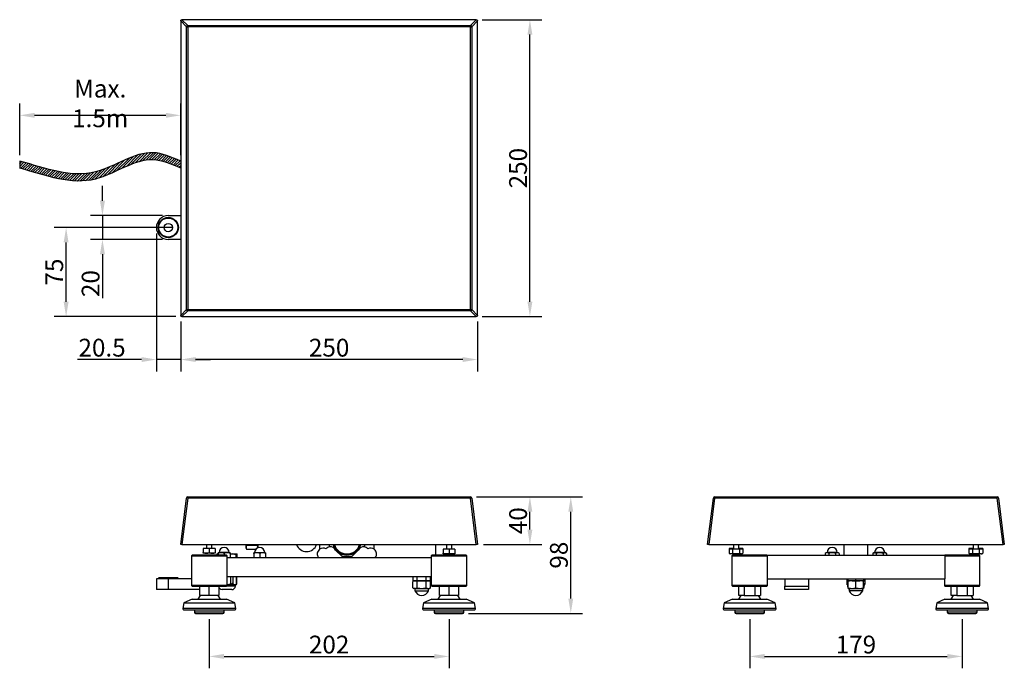
# Model space of a CAD drawing. Units: millimetres. Extents: x -399 to 431, y -96 to 450.
import ezdxf

# ---------------------------------------------------------------- set-up
doc = ezdxf.new("R2010")
doc.units = ezdxf.units.MM
doc.styles.add('AD-STANDARD', font='romans.shx', dxfattribs={"width": 0.8, "bigfont": 'bigfont.shx'})
doc.dimstyles.new('09)\u3000s＝1／5', dxfattribs={"dimscale": 5, "dimtxt": 3, "dimasz": 2.5, "dimexe": 2, "dimexo": 1, "dimgap": 0.5, "dimtad": 1, "dimdec": 4, "dimdsep": 46, "dimtxsty": 'AD-STANDARD', "dimcen": -2, "dimclrd": 9, "dimclre": 9, "dimclrt": 2, "dimadec": 0, "dimazin": 0, "dimtfac": 1, "dimtdec": 4, "dimtmove": 0, "dimatfit": 3, "dimfxl": 1, "dimtolj": 1, "dimarcsym": 0})

# ---------------------------------------------------------------- blocks, each defined once
blk = doc.blocks.new('*D0')
at = {"color": 9, "lineweight": -2}
for p, q in [((-262.88, 196.22), (-262.88, 154.05)), ((-12.88, 196.22), (-12.88, 154.05)), ((-25.38, 164.05), (-250.38, 164.05))]:
    blk.add_line(p, q, dxfattribs=at)
at = {"color": 9}
for points in [[(-250.38, 166.13), (-250.38, 161.97), (-262.88, 164.05)], [(-25.38, 166.13), (-25.38, 161.97), (-12.88, 164.05)]]:
    blk.add_solid(points, dxfattribs=at)
at = {"layer": 'DEFPOINTS', "color": 0}
for p in [(-262.88, 201.22), (-12.88, 201.22), (-262.88, 164.05)]:
    blk.add_point(p, dxfattribs=at)
at = {"color": 2, "insert": (-137.88, 174.05), "char_height": 15, "attachment_point": 5, "style": 'AD-STANDARD'}
blk.add_mtext('\\A1;250', dxfattribs=at)
blk = doc.blocks.new('*D1')
at = {"color": 9, "lineweight": -2}
for p, q in [((-283.38, 270.22), (-283.38, 154.05)), ((-262.88, 196.22), (-262.88, 154.05)), ((-295.88, 164.05), (-349.95, 164.05)), ((-262.88, 164.05), (-283.38, 164.05)), ((-250.38, 164.05), (-237.88, 164.05))]:
    blk.add_line(p, q, dxfattribs=at)
at = {"color": 9}
for points in [[(-295.88, 166.13), (-295.88, 161.97), (-283.38, 164.05)], [(-250.38, 166.13), (-250.38, 161.97), (-262.88, 164.05)]]:
    blk.add_solid(points, dxfattribs=at)
at = {"layer": 'DEFPOINTS', "color": 0}
for p in [(-283.38, 275.22), (-262.88, 201.22), (-283.38, 164.05)]:
    blk.add_point(p, dxfattribs=at)
at = {"color": 2, "insert": (-329.17, 174.05), "char_height": 15, "attachment_point": 5, "style": 'AD-STANDARD'}
blk.add_mtext('\\A1;20.5', dxfattribs=at)
blk = doc.blocks.new('*D2')
at = {"color": 9, "lineweight": -2}
for p, q in [((-328.83, 297.72), (-328.83, 310.22)), ((-278.38, 285.22), (-338.83, 285.22)), ((-328.83, 285.22), (-328.83, 265.22)), ((-278.38, 265.22), (-338.83, 265.22)), ((-328.83, 252.72), (-328.83, 215.8))]:
    blk.add_line(p, q, dxfattribs=at)
at = {"color": 9}
for points in [[(-330.92, 297.72), (-326.75, 297.72), (-328.83, 285.22)], [(-330.92, 252.72), (-326.75, 252.72), (-328.83, 265.22)]]:
    blk.add_solid(points, dxfattribs=at)
at = {"layer": 'DEFPOINTS', "color": 0}
for p in [(-273.38, 285.22), (-328.83, 265.22), (-273.38, 265.22)]:
    blk.add_point(p, dxfattribs=at)
at = {"color": 2, "insert": (-338.83, 228.01), "char_height": 15, "attachment_point": 5, "rotation": 90, "style": 'AD-STANDARD'}
blk.add_mtext('\\A1;20', dxfattribs=at)
blk = doc.blocks.new('*D3')
at = {"color": 9, "lineweight": -2}
for p, q in [((-269.88, 275.22), (-369.45, 275.22)), ((-359.45, 212.72), (-359.45, 262.72)), ((-266.89, 200.22), (-369.45, 200.22))]:
    blk.add_line(p, q, dxfattribs=at)
at = {"color": 9}
for points in [[(-361.54, 262.72), (-357.37, 262.72), (-359.45, 275.22)], [(-361.54, 212.72), (-357.37, 212.72), (-359.45, 200.22)]]:
    blk.add_solid(points, dxfattribs=at)
at = {"layer": 'DEFPOINTS', "color": 0}
for p in [(-359.45, 275.22), (-264.88, 275.22), (-261.89, 200.22)]:
    blk.add_point(p, dxfattribs=at)
at = {"color": 2, "insert": (-369.45, 237.72), "char_height": 15, "attachment_point": 5, "rotation": 90, "style": 'AD-STANDARD'}
blk.add_mtext('\\A1;75', dxfattribs=at)
blk = doc.blocks.new('*D4')
at = {"color": 9, "lineweight": -2}
for p, q in [((-8.88, 450.22), (41.27, 450.22)), ((31.27, 212.72), (31.27, 437.72)), ((-8.88, 200.22), (41.27, 200.22))]:
    blk.add_line(p, q, dxfattribs=at)
at = {"color": 9}
for points in [[(29.19, 437.72), (33.35, 437.72), (31.27, 450.22)], [(29.19, 212.72), (33.35, 212.72), (31.27, 200.22)]]:
    blk.add_solid(points, dxfattribs=at)
at = {"layer": 'DEFPOINTS', "color": 0}
for p in [(-13.88, 450.22), (31.27, 450.22), (-13.88, 200.22)]:
    blk.add_point(p, dxfattribs=at)
at = {"color": 2, "insert": (21.27, 325.22), "char_height": 15, "attachment_point": 5, "rotation": 90, "style": 'AD-STANDARD'}
blk.add_mtext('\\A1;250', dxfattribs=at)
blk = doc.blocks.new('*D5')
at = {"color": 9, "lineweight": -2}
for p, q in [((-398.56, 336.22), (-398.56, 379.7)), ((-262.88, 336.22), (-262.88, 379.7)), ((-386.06, 369.7), (-275.38, 369.7))]:
    blk.add_line(p, q, dxfattribs=at)
at = {"color": 9}
for points in [[(-386.06, 371.78), (-386.06, 367.61), (-398.56, 369.7)], [(-275.38, 371.78), (-275.38, 367.61), (-262.88, 369.7)]]:
    blk.add_solid(points, dxfattribs=at)
at = {"layer": 'DEFPOINTS', "color": 0}
for p in [(-262.88, 369.7), (-398.56, 331.22), (-262.88, 331.22)]:
    blk.add_point(p, dxfattribs=at)
at = {"color": 2, "insert": (-330.72, 379.7), "char_height": 15, "attachment_point": 5, "style": 'AD-STANDARD'}
blk.add_mtext('\\A1;Max. 1.5m', dxfattribs=at)
blk = doc.blocks.new('*D6')
at = {"color": 9, "lineweight": -2}
for p, q in [((-13.77, 48.31), (41.27, 48.31)), ((31.27, 20.81), (31.27, 35.81)), ((-7.88, 8.31), (41.27, 8.31))]:
    blk.add_line(p, q, dxfattribs=at)
at = {"color": 9}
for points in [[(29.19, 35.81), (33.35, 35.81), (31.27, 48.31)], [(29.19, 20.81), (33.35, 20.81), (31.27, 8.31)]]:
    blk.add_solid(points, dxfattribs=at)
at = {"layer": 'DEFPOINTS', "color": 0}
for p in [(-18.77, 48.31), (31.27, 48.31), (-12.88, 8.31)]:
    blk.add_point(p, dxfattribs=at)
at = {"color": 2, "insert": (21.27, 28.31), "char_height": 15, "attachment_point": 5, "rotation": 90, "style": 'AD-STANDARD'}
blk.add_mtext('\\A1;40', dxfattribs=at)
blk = doc.blocks.new('*D7')
at = {"color": 9, "lineweight": -2}
for p, q in [((-13.77, 48.31), (75.69, 48.31)), ((65.69, -37.19), (65.69, 35.81)), ((-20.38, -49.69), (75.69, -49.69))]:
    blk.add_line(p, q, dxfattribs=at)
at = {"color": 9}
for points in [[(63.61, 35.81), (67.78, 35.81), (65.69, 48.31)], [(63.61, -37.19), (67.78, -37.19), (65.69, -49.69)]]:
    blk.add_solid(points, dxfattribs=at)
at = {"layer": 'DEFPOINTS', "color": 0}
for p in [(-18.77, 48.31), (65.69, 48.31), (-25.38, -49.69)]:
    blk.add_point(p, dxfattribs=at)
at = {"color": 2, "insert": (55.69, -0.69), "char_height": 15, "attachment_point": 5, "rotation": 90, "style": 'AD-STANDARD'}
blk.add_mtext('\\A1;98', dxfattribs=at)
blk = doc.blocks.new('*D8')
at = {"color": 9, "lineweight": -2}
for p, q in [((-238.88, -54.69), (-238.88, -95.95)), ((-36.88, -54.69), (-36.88, -95.95)), ((-226.38, -85.95), (-49.38, -85.95))]:
    blk.add_line(p, q, dxfattribs=at)
at = {"color": 9}
for points in [[(-226.38, -83.86), (-226.38, -88.03), (-238.88, -85.95)], [(-49.38, -83.86), (-49.38, -88.03), (-36.88, -85.95)]]:
    blk.add_solid(points, dxfattribs=at)
at = {"layer": 'DEFPOINTS', "color": 0}
for p in [(-238.88, -49.69), (-36.88, -49.69), (-36.88, -85.95)]:
    blk.add_point(p, dxfattribs=at)
at = {"color": 2, "insert": (-137.88, -75.95), "char_height": 15, "attachment_point": 5, "style": 'AD-STANDARD'}
blk.add_mtext('\\A1;202', dxfattribs=at)
blk = doc.blocks.new('*D9')
at = {"color": 9, "lineweight": -2}
for p, q in [((216.41, -54.69), (216.41, -95.95)), ((395.41, -54.69), (395.41, -95.95)), ((228.91, -85.95), (382.91, -85.95))]:
    blk.add_line(p, q, dxfattribs=at)
at = {"color": 9}
for points in [[(228.91, -83.86), (228.91, -88.03), (216.41, -85.95)], [(382.91, -83.86), (382.91, -88.03), (395.41, -85.95)]]:
    blk.add_solid(points, dxfattribs=at)
at = {"layer": 'DEFPOINTS', "color": 0}
for p in [(216.41, -49.69), (395.41, -49.69), (395.41, -85.95)]:
    blk.add_point(p, dxfattribs=at)
at = {"color": 2, "insert": (305.91, -75.95), "char_height": 15, "attachment_point": 5, "style": 'AD-STANDARD'}
blk.add_mtext('\\A1;179', dxfattribs=at)

msp = doc.modelspace()

# ---------------------------------------------------------------- hatches: boundary and pattern name
h = msp.add_hatch()
h.set_pattern_fill('ANSI31', color=9, scale=0.5, style=0)
edge = h.paths.add_edge_path()
edge.add_spline(control_points=[(-262.88354, 331.22386), (-271.1288, 334.6116), (-294.29756, 344.87621), (-338.94872, 310.35384), (-375.74334, 324.8657), (-398.55562, 331.22386)], knot_values=[0, 0, 0, 0, 0.17368138, 0.538586505, 1, 1, 1, 1], degree=3, periodic=0)
edge.add_line((-398.55562, 331.22386), (-398.55562, 325.22386))
edge.add_spline(control_points=[(-398.55562, 325.22386), (-375.74334, 318.8657), (-338.94872, 304.35384), (-294.29756, 338.87621), (-271.1288, 328.6116), (-262.88354, 325.22386)], knot_values=[0, 0, 0, 0, 0.461413495, 0.82631862, 1, 1, 1, 1], degree=3, periodic=0)
edge.add_line((-262.88354, 325.22386), (-262.88354, 331.22386))

# ---------------------------------------------------------------- linework, layer by layer
for p, q in [((-262.88354, 449.23158), (-262.88354, 201.21614)), ((-257.99304, 444.34108), (-262.88354, 449.23158)), ((-13.87582, 450.22386), (-261.89126, 450.22386)), ((-261.89126, 450.22386), (-257.00076, 445.33336)), ((-18.76632, 445.33336), (-13.87582, 450.22386)), ((-12.88354, 449.23158), (-17.77405, 444.34108)), ((-12.88354, 201.21614), (-12.88354, 449.23158)), ((-257.99304, 206.10664), (-257.99304, 444.34108)), ((-257.99304, 444.34108), (-257.00076, 444.34108)), ((-257.00076, 445.33336), (-18.76632, 445.33336)), ((-257.00076, 444.34108), (-257.00076, 445.33336)), ((-18.76632, 444.34108), (-257.00076, 444.34108)), ((-257.00076, 444.34108), (-257.00076, 206.10664)), ((-18.76632, 444.34108), (-18.76632, 445.33336)), ((-18.76632, 206.10664), (-18.76632, 444.34108)), ((-18.76632, 444.34108), (-17.77405, 444.34108)), ((-17.77405, 444.34108), (-17.77405, 206.10664)), ((-398.55562, 331.22386), (-398.55562, 325.22386)), ((-273.38354, 285.22386), (-262.88354, 285.22386)), ((-262.88354, 265.22386), (-273.38354, 265.22386)), ((-262.88354, 201.21614), (-257.99304, 206.10664)), ((-257.00076, 205.11436), (-261.89126, 200.22386)), ((-261.89126, 200.22386), (-13.87582, 200.22386)), ((-257.99304, 206.10664), (-257.00076, 206.10664)), ((-257.00076, 206.10664), (-18.76632, 206.10664)), ((-257.00076, 205.11436), (-257.00076, 206.10664)), ((-18.76632, 205.11436), (-257.00076, 205.11436)), ((-18.76632, 206.10664), (-17.77405, 206.10664)), ((-18.76632, 205.11436), (-18.76632, 206.10664)), ((-13.87582, 200.22386), (-18.76632, 205.11436)), ((-17.77405, 206.10664), (-12.88354, 201.21614)), ((-262.88354, 8.30555), (-257.99304, 47.42959)), ((-257.00076, 47.42959), (-261.89126, 8.30555)), ((-257.00076, 48.30555), (-18.76632, 48.30555)), ((-257.00076, 47.42959), (-257.00076, 48.30555)), ((-18.76632, 47.42959), (-257.00076, 47.42959)), ((-18.76632, 47.42959), (-18.76632, 48.30555)), ((-13.87582, 8.30555), (-18.76632, 47.42959)), ((-17.77405, 47.42959), (-12.88354, 8.30555)), ((180.90979, 8.30555), (185.8003, 47.42959)), ((186.79258, 47.42959), (181.90207, 8.30555)), ((186.79258, 48.30555), (425.02701, 48.30555)), ((186.79258, 48.30555), (186.79258, 47.42959)), ((425.02701, 47.42959), (186.79258, 47.42959)), ((425.02701, 48.30555), (425.02701, 47.42959)), ((429.91752, 8.30555), (425.02701, 47.42959)), ((426.01929, 47.42959), (430.90979, 8.30555)), ((-261.89126, 8.30555), (-262.88354, 8.30555)), ((-261.89126, 8.30555), (-13.87582, 8.30555)), ((-241.13354, 8.30555), (-241.13354, 5.00555)), ((-236.63354, 5.00555), (-236.63354, 8.30555)), ((-207.88354, 6.1094), (-207.88354, 8.30555)), ((-197.88354, 8.30555), (-197.88354, 5.53205)), ((-145.88354, 8.30555), (-145.88354, 4.30555)), ((-99.88354, 4.30555), (-99.88354, 8.30555)), ((-47.88354, -0.69445), (-47.88354, 8.30555)), ((-39.13354, 8.30555), (-39.13354, 4.50555)), ((-34.63354, 4.50555), (-34.63354, 8.30555)), ((-12.88354, 8.30555), (-13.87582, 8.30555)), ((181.90207, 8.30555), (180.90979, 8.30555)), ((181.90207, 8.30555), (429.91752, 8.30555)), ((202.65979, 8.30555), (202.65979, 4.50555)), ((207.15979, 4.50555), (207.15979, 8.30555)), ((295.90979, -0.69445), (295.90979, 8.30555)), ((315.90979, -0.69445), (315.90979, 8.30555)), ((404.65979, 8.30555), (404.65979, 4.50555)), ((409.15979, 4.50555), (409.15979, 8.30555)), ((430.90979, 8.30555), (429.91752, 8.30555)), ((-238.88354, 5.00555), (-243.88354, 5.00555)), ((-243.88354, 5.00555), (-243.88354, 1.45214)), ((-243.88354, 1.00555), (-243.88354, 1.45214)), ((-241.38354, 1.00555), (-243.88354, 1.00555)), ((-236.38354, 1.00555), (-241.38354, 1.00555)), ((-233.88354, 5.00555), (-238.88354, 5.00555)), ((-238.88354, 5.00555), (-238.88354, 1.45214)), ((-233.88354, 1.00555), (-236.38354, 1.00555)), ((-233.88354, 5.00555), (-233.88354, 1.45214)), ((-233.88354, 1.45214), (-233.88354, 1.00555)), ((-232.38354, 0.30555), (-231.38354, 0.30555)), ((-232.38354, 0.30555), (-232.38354, -0.19445)), ((-231.38354, 0.85897), (-231.38354, 1.30555)), ((-228.88354, 1.30555), (-231.38354, 1.30555)), ((-231.38354, 0.85897), (-231.38354, -0.69445)), ((-222.13354, 1.55555), (-230.63354, 1.55555)), ((-230.63354, 1.55555), (-230.63354, 1.30555)), ((-223.88354, 1.30555), (-228.88354, 1.30555)), ((-226.38354, 0.85897), (-226.38354, -0.69445)), ((-221.38354, 1.30555), (-223.88354, 1.30555)), ((-222.13354, 1.30555), (-222.13354, 1.55555)), ((-221.38354, 1.30555), (-221.38354, 0.85897)), ((-221.38354, 0.85897), (-221.38354, -2.79445)), ((-221.38354, 0.30555), (-219.63354, 0.30555)), ((-219.63354, 0.30555), (-215.38354, 0.30555)), ((-215.38354, -0.19445), (-215.38354, 0.30555)), ((-207.88354, 5.30555), (-207.88354, 6.1094)), ((-207.88354, 5.30555), (-207.34764, 4.37735)), ((-207.34764, 7.84145), (-198.41944, 7.84145)), ((-207.34764, 4.37735), (-199.56159, 4.37735)), ((-201.38354, 0.85897), (-201.38354, 1.30555)), ((-198.88354, 1.30555), (-201.38354, 1.30555)), ((-201.38354, 0.85897), (-201.38354, -2.79445)), ((-200.63354, 1.55555), (-192.13354, 1.55555)), ((-200.63354, 1.55555), (-200.63354, 1.30555)), ((-193.88354, 1.30555), (-198.88354, 1.30555)), ((-196.38354, 0.85897), (-196.38354, -2.79445)), ((-191.38354, 1.30555), (-193.88354, 1.30555)), ((-192.13354, 1.30555), (-192.13354, 1.55555)), ((-191.38354, 1.30555), (-191.38354, 0.85897)), ((-191.38354, 0.85897), (-191.38354, -2.79445)), ((-126.63695, -2.19445), (-132.45153, 3.62014)), ((-119.13014, -2.19445), (-113.31555, 3.62014)), ((-36.88354, 4.50555), (-41.88354, 4.50555)), ((-41.88354, 4.50555), (-41.88354, 0.95214)), ((-41.88354, 0.50555), (-41.88354, 0.95214)), ((-39.38354, 0.50555), (-41.88354, 0.50555)), ((-34.38354, 0.50555), (-39.38354, 0.50555)), ((-31.88354, 4.50555), (-36.88354, 4.50555)), ((-36.88354, 4.50555), (-36.88354, 0.95214)), ((-31.88354, 0.50555), (-34.38354, 0.50555)), ((-31.88354, 4.50555), (-31.88354, 0.95214)), ((-31.88354, 0.95214), (-31.88354, 0.50555)), ((202.02304, 5.00555), (199.13629, 5.00555)), ((199.13629, 5.00555), (199.13629, 4.50555)), ((202.02304, 4.50555), (199.13629, 4.50555)), ((199.13629, 4.50555), (199.13629, 0.95214)), ((199.13629, 0.95214), (199.90979, 0.50555)), ((200.57967, 0.50555), (199.90979, 0.50555)), ((204.90979, 0.50555), (200.57967, 0.50555)), ((202.65979, 5.00555), (202.02304, 5.00555)), ((202.02304, 5.00555), (202.02304, 4.50555)), ((207.79654, 4.50555), (202.02304, 4.50555)), ((202.02304, 4.50555), (202.02304, 0.95214)), ((209.23992, 0.50555), (204.90979, 0.50555)), ((207.79654, 5.00555), (207.15979, 5.00555)), ((210.6833, 5.00555), (207.79654, 5.00555)), ((207.79654, 5.00555), (207.79654, 4.50555)), ((210.6833, 4.50555), (207.79654, 4.50555)), ((207.79654, 4.50555), (207.79654, 0.95214)), ((209.23992, 0.50555), (209.90979, 0.50555)), ((209.90979, 0.50555), (210.6833, 0.95214)), ((210.6833, 5.00555), (210.6833, 4.50555)), ((210.6833, 4.50555), (210.6833, 0.95214)), ((280.90979, 1.30555), (280.13629, 0.85897)), ((280.13629, 0.85897), (280.13629, -0.69445)), ((281.57967, 1.30555), (280.90979, 1.30555)), ((285.90979, 1.30555), (281.57967, 1.30555)), ((290.15979, 1.55555), (281.65979, 1.55555)), ((281.65979, 1.55555), (281.65979, 1.30555)), ((283.02304, 0.85897), (283.02304, -0.69445)), ((290.23992, 1.30555), (285.90979, 1.30555)), ((288.79654, 0.85897), (288.79654, -0.69445)), ((290.15979, 1.30555), (290.15979, 1.55555)), ((290.90979, 1.30555), (290.23992, 1.30555)), ((291.6833, 0.85897), (290.90979, 1.30555)), ((291.6833, 0.85897), (291.6833, -0.69445)), ((320.90979, 1.30555), (320.13629, 0.85897)), ((320.13629, 0.85897), (320.13629, -0.69445)), ((320.90979, 1.30555), (321.57967, 1.30555)), ((325.90979, 1.30555), (321.57967, 1.30555)), ((330.15979, 1.55555), (321.65979, 1.55555)), ((321.65979, 1.55555), (321.65979, 1.30555)), ((323.02304, 0.85897), (323.02304, -0.69445)), ((330.23992, 1.30555), (325.90979, 1.30555)), ((328.79654, 0.85897), (328.79654, -0.69445)), ((330.15979, 1.30555), (330.15979, 1.55555)), ((330.23992, 1.30555), (330.90979, 1.30555)), ((331.6833, 0.85897), (330.90979, 1.30555)), ((331.6833, 0.85897), (331.6833, -0.69445)), ((404.02304, 5.00555), (401.13629, 5.00555)), ((401.13629, 5.00555), (401.13629, 4.50555)), ((404.02304, 4.50555), (401.13629, 4.50555)), ((401.13629, 4.50555), (401.13629, 0.95214)), ((401.13629, 0.95214), (401.90979, 0.50555)), ((402.57967, 0.50555), (401.90979, 0.50555)), ((406.90979, 0.50555), (402.57967, 0.50555)), ((404.65979, 5.00555), (404.02304, 5.00555)), ((404.02304, 5.00555), (404.02304, 4.50555)), ((409.79654, 4.50555), (404.02304, 4.50555)), ((404.02304, 4.50555), (404.02304, 0.95214)), ((411.23992, 0.50555), (406.90979, 0.50555)), ((409.79654, 5.00555), (409.15979, 5.00555)), ((412.6833, 5.00555), (409.79654, 5.00555)), ((409.79654, 5.00555), (409.79654, 4.50555)), ((412.6833, 4.50555), (409.79654, 4.50555)), ((409.79654, 4.50555), (409.79654, 0.95214)), ((411.23992, 0.50555), (411.90979, 0.50555)), ((411.90979, 0.50555), (412.6833, 0.95214)), ((412.6833, 5.00555), (412.6833, 4.50555)), ((412.6833, 4.50555), (412.6833, 0.95214)), ((-253.38354, -0.69445), (-253.88354, -1.19445)), ((-253.88354, -1.19445), (-223.88354, -1.19445)), ((-253.88354, -1.19445), (-253.88354, -26.19445)), ((-224.38354, -0.69445), (-253.38354, -0.69445)), ((-232.38354, -0.19445), (-232.38354, -0.69445)), ((-232.38354, -0.19445), (-231.38354, -0.19445)), ((-223.88354, -1.19445), (-224.38354, -0.69445)), ((-223.88354, -26.19445), (-223.88354, -1.19445)), ((-51.88354, -2.79445), (-223.88354, -2.79445)), ((-216.47374, -0.19445), (-216.47374, -2.79445)), ((-216.47374, -0.19445), (-215.38354, -0.19445)), ((-215.38354, -2.79445), (-215.38354, -0.19445)), ((-119.13014, -2.19445), (-126.63695, -2.19445)), ((-51.38354, -0.69445), (-51.88354, -1.19445)), ((-51.88354, -1.19445), (-21.88354, -1.19445)), ((-51.88354, -1.19445), (-51.88354, -26.19445)), ((-22.38354, -0.69445), (-51.38354, -0.69445)), ((-21.88354, -1.19445), (-22.38354, -0.69445)), ((-21.88354, -26.19445), (-21.88354, -1.19445)), ((201.90979, -0.69445), (201.40979, -1.19445)), ((201.40979, -1.19445), (231.10673, -1.19445)), ((201.40979, -1.19445), (201.40979, -26.19445)), ((230.90979, -0.69445), (201.90979, -0.69445)), ((231.10673, -0.89138), (230.90979, -0.69445)), ((231.10673, -0.69445), (380.71285, -0.69445)), ((231.10673, -0.69445), (231.10673, -20.69445)), ((380.90979, -0.69445), (380.71285, -0.89138)), ((380.71285, -0.69445), (380.71285, -20.69445)), ((380.71285, -1.19445), (410.40979, -1.19445)), ((409.90979, -0.69445), (380.90979, -0.69445)), ((410.40979, -1.19445), (409.90979, -0.69445)), ((410.40979, -26.19445), (410.40979, -1.19445)), ((-273.38354, -20.69445), (-283.38354, -20.69445)), ((-283.38354, -20.69445), (-283.38354, -29.69445)), ((-281.38354, -19.69445), (-281.88354, -20.19445)), ((-281.88354, -20.19445), (-264.88354, -20.19445)), ((-281.88354, -20.19445), (-281.88354, -20.69445)), ((-265.38354, -19.69445), (-281.38354, -19.69445)), ((-253.88354, -20.69445), (-273.38354, -20.69445)), ((-273.38354, -20.69445), (-273.38354, -29.69445)), ((-264.88354, -20.19445), (-265.38354, -19.69445)), ((-264.88354, -20.69445), (-264.88354, -20.19445)), ((-223.88354, -18.59445), (-51.88354, -18.59445)), ((-220.70811, -25.06113), (-220.70811, -18.59445)), ((-218.97606, -18.59445), (-218.97606, -25.06113)), ((-215.80064, -25.06113), (-215.80064, -18.59445)), ((-215.53269, -24.34359), (-215.53269, -18.59445)), ((-67.38909, -18.59445), (-67.38909, -22.19445)), ((-66.38354, -22.19445), (-67.38909, -22.775)), ((-67.38909, -22.19445), (-63.63632, -22.19445)), ((-67.38909, -28.11389), (-67.38909, -22.775)), ((-65.51271, -22.19445), (-66.38354, -22.19445)), ((-65.51271, -22.19445), (-59.88354, -22.19445)), ((-63.63632, -22.19445), (-63.63632, -18.59445)), ((-56.13076, -22.19445), (-63.63632, -22.19445)), ((-63.63632, -28.11389), (-63.63632, -22.775)), ((-59.88354, -22.19445), (-54.25438, -22.19445)), ((-56.13076, -22.19445), (-56.13076, -18.59445)), ((-52.37799, -22.19445), (-56.13076, -22.19445)), ((-56.13076, -28.11389), (-56.13076, -22.775)), ((-54.25438, -22.19445), (-53.38354, -22.19445)), ((-52.37799, -22.775), (-53.38354, -22.19445)), ((-52.37799, -22.19445), (-52.37799, -18.59445)), ((-52.37799, -28.11389), (-52.37799, -22.775)), ((231.10673, -20.69445), (380.71285, -20.69445)), ((231.40979, -26.19445), (231.40979, -20.69445)), ((245.90979, -20.69445), (245.90979, -26.69445)), ((265.90979, -20.69445), (265.90979, -26.69445)), ((298.40979, -25.06113), (298.40979, -20.69445)), ((299.40979, -22.19445), (299.40979, -20.69445)), ((299.40979, -22.775), (299.40979, -22.19445)), ((305.90979, -22.19445), (299.40979, -22.19445)), ((299.40979, -28.11389), (299.40979, -22.775)), ((302.65979, -22.19445), (309.15979, -22.19445)), ((305.90979, -22.19445), (305.90979, -20.69445)), ((312.40979, -22.19445), (305.90979, -22.19445)), ((305.90979, -28.11389), (305.90979, -22.775)), ((312.40979, -20.69445), (312.40979, -22.19445)), ((312.40979, -22.19445), (312.40979, -22.775)), ((312.40979, -28.11389), (312.40979, -22.775)), ((313.40979, -20.69445), (313.40979, -25.06113)), ((380.40979, -20.69445), (380.40979, -26.19445)), ((-273.38354, -29.69445), (-283.38354, -29.69445)), ((-246.88354, -29.69445), (-273.38354, -29.69445)), ((-223.88354, -26.19445), (-253.88354, -26.19445)), ((-253.88354, -26.19445), (-253.38354, -26.69445)), ((-253.38354, -26.69445), (-224.38354, -26.69445)), ((-246.88354, -26.69445), (-246.88354, -27.40898)), ((-246.88354, -34.69445), (-246.88354, -27.40898)), ((-238.88354, -34.69445), (-238.88354, -27.40898)), ((-230.88354, -26.69445), (-230.88354, -27.40898)), ((-230.88354, -27.40898), (-230.88354, -34.69445)), ((-219.88354, -29.69445), (-228.01882, -29.69139)), ((-224.38354, -26.69445), (-223.88354, -26.19445)), ((-216.88354, -26.69445), (-224.38354, -26.69445)), ((-216.88354, -25.69445), (-223.88354, -25.69445)), ((-216.88354, -26.69445), (-216.88354, -25.69445)), ((-67.38909, -28.11389), (-66.38354, -28.69445)), ((-65.51271, -28.69445), (-66.38354, -28.69445)), ((-65.63354, -28.69445), (-65.63354, -30.61228)), ((-65.63354, -30.61228), (-54.13354, -30.61228)), ((-65.51271, -28.69445), (-59.88354, -28.69445)), ((-59.88354, -28.69445), (-54.25438, -28.69445)), ((-54.25438, -28.69445), (-53.38354, -28.69445)), ((-54.13354, -30.61228), (-54.13354, -28.69445)), ((-53.38354, -28.69445), (-52.37799, -28.11389)), ((-21.88354, -26.19445), (-51.88354, -26.19445)), ((-51.88354, -26.19445), (-51.38354, -26.69445)), ((-51.38354, -26.69445), (-22.38354, -26.69445)), ((-44.88354, -26.69445), (-44.88354, -27.40898)), ((-44.88354, -34.69445), (-44.88354, -27.40898)), ((-36.88354, -34.69445), (-36.88354, -27.40898)), ((-28.88354, -26.69445), (-28.88354, -27.40898)), ((-28.88354, -27.40898), (-28.88354, -34.69445)), ((-22.38354, -26.69445), (-21.88354, -26.19445)), ((231.40979, -26.19445), (201.40979, -26.19445)), ((201.40979, -26.19445), (201.90979, -26.69445)), ((201.90979, -26.69445), (230.90979, -26.69445)), ((208.40979, -26.69445), (207.17219, -27.40898)), ((207.17219, -34.69445), (207.17219, -27.40898)), ((211.79099, -27.40898), (211.79099, -34.69445)), ((221.0286, -34.69445), (221.0286, -27.40898)), ((225.6474, -27.40898), (224.40979, -26.69445)), ((225.6474, -27.40898), (225.6474, -34.69445)), ((230.90979, -26.69445), (231.40979, -26.19445)), ((245.90979, -29.69445), (245.90979, -26.69445)), ((245.90979, -26.69445), (265.90979, -26.69445)), ((265.90979, -29.69445), (245.90979, -29.69445)), ((265.90979, -26.69445), (265.90979, -29.69445)), ((298.40979, -25.59851), (298.40979, -25.06113)), ((298.90979, -25.69445), (299.40979, -25.69445)), ((298.90979, -25.69445), (298.90979, -26.69445)), ((298.90979, -26.69445), (299.40979, -26.69445)), ((299.40979, -28.69445), (299.40979, -28.11389)), ((299.40979, -28.69445), (302.65979, -28.69445)), ((300.15979, -28.69445), (300.15979, -30.61228)), ((311.65979, -30.61228), (300.15979, -30.61228)), ((302.65979, -28.69445), (309.15979, -28.69445)), ((309.15979, -28.69445), (312.40979, -28.69445)), ((311.65979, -30.61228), (311.65979, -28.69445)), ((312.40979, -25.69445), (312.90979, -25.69445)), ((312.40979, -26.69445), (312.90979, -26.69445)), ((312.40979, -28.11389), (312.40979, -28.69445)), ((312.90979, -26.69445), (312.90979, -25.69445)), ((313.40979, -25.59851), (313.40979, -25.06113)), ((410.40979, -26.19445), (380.40979, -26.19445)), ((380.40979, -26.19445), (380.90979, -26.69445)), ((380.90979, -26.69445), (409.90979, -26.69445)), ((387.40979, -26.69445), (386.17219, -27.40898)), ((386.17219, -34.69445), (386.17219, -27.40898)), ((390.79099, -27.40898), (390.79099, -34.69445)), ((400.0286, -34.69445), (400.0286, -27.40898)), ((404.6474, -27.40898), (403.40979, -26.69445)), ((404.6474, -27.40898), (404.6474, -34.69445)), ((409.90979, -26.69445), (410.40979, -26.19445)), ((-260.32558, -40.69445), (-261.1766, -45.5208)), ((-253.38354, -37.69445), (-260.32558, -40.69445)), ((-260.32558, -40.69445), (-217.4415, -40.69445)), ((-253.38354, -37.69445), (-224.38354, -37.69445)), ((-246.38354, -34.69445), (-248.38354, -37.69445)), ((-238.88354, -34.69445), (-246.88354, -34.69445)), ((-230.88354, -34.69445), (-238.88354, -34.69445)), ((-229.38354, -37.69445), (-231.38354, -34.69445)), ((-217.4415, -40.69445), (-224.38354, -37.69445)), ((-216.59049, -45.5208), (-217.4415, -40.69445)), ((-58.32558, -40.69445), (-59.1766, -45.5208)), ((-51.38354, -37.69445), (-58.32558, -40.69445)), ((-58.32558, -40.69445), (-15.4415, -40.69445)), ((-51.38354, -37.69445), (-22.38354, -37.69445)), ((-44.38354, -34.69445), (-46.38354, -37.69445)), ((-36.88354, -34.69445), (-44.88354, -34.69445)), ((-28.88354, -34.69445), (-36.88354, -34.69445)), ((-27.38354, -37.69445), (-29.38354, -34.69445)), ((-15.4415, -40.69445), (-22.38354, -37.69445)), ((-14.59049, -45.5208), (-15.4415, -40.69445)), ((194.96775, -40.69445), (194.11674, -45.5208)), ((201.90979, -37.69445), (194.96775, -40.69445)), ((194.96775, -40.69445), (237.85183, -40.69445)), ((201.90979, -37.69445), (230.90979, -37.69445)), ((208.90979, -34.69445), (206.90979, -37.69445)), ((211.79099, -34.69445), (207.17219, -34.69445)), ((211.79099, -34.69445), (221.0286, -34.69445)), ((221.0286, -34.69445), (225.6474, -34.69445)), ((225.90979, -37.69445), (223.90979, -34.69445)), ((237.85183, -40.69445), (230.90979, -37.69445)), ((238.70285, -45.5208), (237.85183, -40.69445)), ((373.96775, -40.69445), (373.11674, -45.5208)), ((380.90979, -37.69445), (373.96775, -40.69445)), ((373.96775, -40.69445), (416.85183, -40.69445)), ((380.90979, -37.69445), (409.90979, -37.69445)), ((387.90979, -34.69445), (385.90979, -37.69445)), ((390.79099, -34.69445), (386.17219, -34.69445)), ((390.79099, -34.69445), (400.0286, -34.69445)), ((400.0286, -34.69445), (404.6474, -34.69445)), ((404.90979, -37.69445), (402.90979, -34.69445)), ((416.85183, -40.69445), (409.90979, -37.69445)), ((417.70285, -45.5208), (416.85183, -40.69445)), ((-216.59049, -45.5208), (-261.1766, -45.5208)), ((-260.19179, -46.69445), (-217.5753, -46.69445)), ((-251.38354, -46.69445), (-251.38354, -48.69445)), ((-226.38354, -48.69445), (-251.38354, -48.69445)), ((-250.38348, -49.69445), (-227.38354, -49.69445)), ((-226.38354, -48.69445), (-226.38354, -46.69445)), ((-14.59049, -45.5208), (-59.1766, -45.5208)), ((-58.19179, -46.69445), (-15.5753, -46.69445)), ((-49.38354, -46.69445), (-49.38354, -48.69445)), ((-24.38354, -48.69445), (-49.38354, -48.69445)), ((-48.38348, -49.69445), (-25.38354, -49.69445)), ((-24.38354, -48.69445), (-24.38354, -46.69445)), ((238.70285, -45.5208), (194.11674, -45.5208)), ((195.10155, -46.69445), (237.71804, -46.69445)), ((203.90979, -46.69445), (203.90979, -48.69445)), ((228.90979, -48.69445), (203.90979, -48.69445)), ((204.90979, -49.69445), (227.90979, -49.69445)), ((228.90979, -48.69445), (228.90979, -46.69445)), ((417.70285, -45.5208), (373.11674, -45.5208)), ((374.10155, -46.69445), (416.71804, -46.69445)), ((382.90979, -46.69445), (382.90979, -48.69445)), ((407.90979, -48.69445), (382.90979, -48.69445)), ((383.90979, -49.69445), (406.90979, -49.69445)), ((407.90979, -48.69445), (407.90979, -46.69445))]:
    msp.add_line(p, q)
for radius in [8.5, 8, 3.5]:
    msp.add_circle((-273.38354, 275.22386), radius)
for centre, radius, start, end in [((-273.38354, 275.22386), 10, 90, 270), ((-257.00076, 47.30555), 1, 90, 172.87498365), ((-18.76632, 47.30555), 1, 7.12501635, 90), ((186.79258, 47.30555), 1, 90, 172.87498365), ((425.02701, 47.30555), 1, 7.12501635, 90), ((-156.88354, 11.30555), 9, 199.47122063, 340.52877937), ((-122.88354, 11.30555), 15.5, 191.15993687, 198.98823285), ((-122.88354, 11.30555), 12, 194.47751219, 345.52248781), ((-122.88354, 11.30555), 11.5, 195.12166531, 344.87833469), ((-122.88354, 11.30555), 11, 195.82662013, 344.17337987), ((-122.88354, 11.30555), 15.5, 341.01176715, 348.84006313), ((-241.26753, 8.87588), 7.87118, 250.58834177, 269.15550023), ((-241.47141, 8.71836), 7.71331, 270.65275243, 289.60340557), ((-236.26753, 8.87588), 7.87118, 250.58834177, 269.15550023), ((-236.47141, 8.71836), 7.71331, 270.65275243, 289.60340557), ((-228.79567, -6.40725), 7.71331, 90.65275243, 109.60340557), ((-226.38354, 1.55555), 4.25, 0, 180), ((-228.99955, -6.56477), 7.87118, 70.58834177, 89.15550023), ((-223.79567, -6.40725), 7.71331, 90.65275243, 109.60340557), ((-223.99955, -6.56477), 7.87118, 70.58834177, 89.15550023), ((-219.5372, -10.53765), 10.84363, 90.50905006, 99.81018301), ((-219.70307, -10.36823), 10.67401, 72.38965397, 89.62676638), ((-204.4987, 6.01106), 3.38627, 147.27999066, 178.33576187), ((-204.40791, 6.23584), 3.47793, 182.08337465, 212.30087282), ((-198.79567, -6.40725), 7.71331, 90.65275243, 109.60340557), ((-196.38354, 1.55555), 4.25, 0, 180), ((-198.99955, -6.56477), 7.87118, 70.58834177, 89.15550023), ((-201.26839, 6.01106), 3.38627, 1.66423813, 32.72000934), ((-201.35918, 6.23584), 3.47793, 347.57460023, 357.91662535), ((-193.79567, -6.40725), 7.71331, 90.65275243, 109.60340557), ((-193.99955, -6.56477), 7.87118, 70.58834177, 89.15550023), ((-142.88354, 0.30555), 5, 126.86989765, 218.31613447), ((-142.88354, 0.30555), 5, 61.99735328, 126.86989765), ((-136.88354, 1.30555), 5, 97.54557618, 136.92729114), ((-136.88354, 1.30555), 5, 27.57553443, 97.54557618), ((-108.88354, 1.30555), 5, 82.45442382, 152.42446557), ((-108.88354, 1.30555), 5, 43.07270886, 82.45442382), ((-102.88354, 0.30555), 5, 53.13010235, 118.00264672), ((-102.88354, 0.30555), 5, 321.68386553, 53.13010235), ((-39.26753, 8.37588), 7.87118, 250.58834177, 269.15550023), ((-39.47141, 8.21836), 7.71331, 270.65275243, 289.60340557), ((-34.26753, 8.37588), 7.87118, 250.58834177, 269.15550023), ((-34.47141, 8.21836), 7.71331, 270.65275243, 289.60340557), ((200.68503, 3.40192), 2.89828, 237.69912575, 267.91662678), ((200.49771, 3.32626), 2.82189, 271.66423823, 302.72000924), ((209.34528, 3.40192), 2.89828, 237.69912575, 267.91662678), ((209.15797, 3.32626), 2.82189, 271.66423823, 302.72000924), ((281.66162, -1.51515), 2.82189, 91.66423823, 122.72000924), ((281.4743, -1.59081), 2.89828, 57.69912575, 87.91662678), ((285.90979, 1.55555), 4.25, 0, 180), ((290.32187, -1.51515), 2.82189, 91.66423823, 122.72000924), ((290.13456, -1.59081), 2.89828, 57.69912575, 87.91662678), ((321.66162, -1.51515), 2.82189, 91.66423823, 122.72000924), ((321.4743, -1.59081), 2.89828, 57.69912575, 87.91662678), ((325.90979, 1.55555), 4.25, 0, 180), ((330.32187, -1.51515), 2.82189, 91.66423823, 122.72000924), ((330.13456, -1.59081), 2.89828, 57.69912575, 87.91662678), ((402.68503, 3.40192), 2.89828, 237.69912575, 267.91662678), ((402.49771, 3.32626), 2.82189, 271.66423823, 302.72000924), ((411.34528, 3.40192), 2.89828, 237.69912575, 267.91662678), ((411.15797, 3.32626), 2.82189, 271.66423823, 302.72000924), ((-225.60099, -17.18655), 9.27088, 301.85477453, 309.46692762), ((-223.09724, -28.53346), 5.38899, 40.11613301, 51.03113621), ((-216.88354, -24.34359), 1.35085, 270, 0.02985299), ((-216.66721, -24.32873), 1.13462, 319.79653555, 359.24929125), ((-65.40617, -25.86136), 3.66846, 91.66423809, 122.72000937), ((-65.64384, -25.94083), 3.74868, 57.62038158, 87.99537095), ((-54.14784, -25.86136), 3.66846, 91.66423809, 122.72000937), ((-54.38551, -25.94083), 3.74868, 57.62038158, 87.99537095), ((299.73971, -25.14896), 1.33281, 142.8242687, 176.2215581), ((301.14744, -22.55614), 3.04867, 215.89530691, 235.25196231), ((302.77403, -32.2211), 10.0273, 90.65275237, 109.60340563), ((302.51919, -32.36869), 10.17521, 70.53557534, 89.20826666), ((309.27403, -32.2211), 10.0273, 90.65275237, 109.60340563), ((309.01919, -32.36869), 10.17521, 70.53557534, 89.20826666), ((310.67133, -22.55531), 3.04982, 304.75169651, 324.10103427), ((312.07907, -25.14926), 1.33364, 3.78913832, 37.16503488), ((-242.7105, -39.21659), 12.52334, 90.79173315, 109.46442486), ((-243.02414, -39.03494), 12.34129, 70.39659434, 89.34724766), ((-234.7105, -39.21659), 12.52334, 90.79173315, 109.46442486), ((-235.02414, -39.03494), 12.34129, 70.39659434, 89.34724766), ((-227.88354, -26.69445), 3, 180, 267.41545742), ((-219.88354, -26.69445), 3, 270, 0), ((-65.38158, -24.94806), 3.74868, 237.62038158, 267.99537095), ((-59.59744, -28.20074), 6.5, 201.77759008, 267.47727554), ((-65.61925, -25.02753), 3.66846, 271.66423809, 302.72000937), ((-60.16964, -28.20074), 6.5, 272.52272446, 338.22240992), ((-54.12325, -24.94806), 3.74868, 237.62038158, 267.99537095), ((-54.36092, -25.02753), 3.66846, 271.66423809, 302.72000937), ((-40.7105, -39.21659), 12.52334, 90.79173315, 109.46442486), ((-41.02414, -39.03494), 12.34129, 70.39659434, 89.34724766), ((-32.7105, -39.21659), 12.52334, 90.79173315, 109.46442486), ((-33.02414, -39.03494), 12.34129, 70.39659434, 89.34724766), ((209.64298, -31.30538), 4.61376, 92.00462856, 122.37961891), ((209.35046, -31.20757), 4.51503, 57.27999054, 88.33576199), ((223.46912, -31.20757), 4.51503, 91.66423801, 122.72000946), ((223.17661, -31.30538), 4.61376, 57.62038109, 87.99537144), ((298.90979, -24.34359), 1.35085, 248.2987808, 270), ((301.90979, -26.69445), 3, 180, 212.42974831), ((302.80039, -18.5202), 10.17521, 250.53557534, 269.20826666), ((301.90979, -26.69445), 3, 221.8103149, 234.31466529), ((306.19589, -28.20074), 6.5, 201.77759008, 267.47727554), ((302.54556, -18.6678), 10.0273, 270.65275237, 289.60340563), ((309.30039, -18.5202), 10.17521, 250.53557534, 269.20826666), ((305.62369, -28.20074), 6.5, 272.52272446, 338.22240992), ((309.04556, -18.6678), 10.0273, 270.65275237, 289.60340563), ((309.90979, -26.69445), 3, 305.68533471, 318.1896851), ((309.90979, -26.69445), 3, 326.70370033, 0), ((312.90979, -24.34359), 1.35085, 270, 291.7380844), ((388.64298, -31.30538), 4.61376, 92.00462856, 122.37961891), ((388.35046, -31.20757), 4.51503, 57.27999054, 88.33576199), ((402.46912, -31.20757), 4.51503, 91.66423801, 122.72000946), ((402.17661, -31.30538), 4.61376, 57.62038109, 87.99537144), ((-260.19179, -45.69445), 1, 170, 270), ((-250.38354, -48.69445), 1, 180, 270), ((-227.38354, -48.69445), 1, 270, 0), ((-217.5753, -45.69445), 1, 270, 10), ((-58.19179, -45.69445), 1, 170, 270), ((-48.38354, -48.69445), 1, 180, 270), ((-25.38354, -48.69445), 1, 270, 0), ((-15.5753, -45.69445), 1, 270, 10), ((195.10155, -45.69445), 1, 170, 270), ((204.90979, -48.69445), 1, 180, 270), ((227.90979, -48.69445), 1, 270, 0), ((237.71804, -45.69445), 1, 270, 10), ((374.10155, -45.69445), 1, 170, 270), ((383.90979, -48.69445), 1, 180, 270), ((406.90979, -48.69445), 1, 270, 0), ((416.71804, -45.69445), 1, 270, 10)]:
    msp.add_arc(centre, radius, start, end)
for centre, major_axis, ratio, start_param, end_param in [((-257.00076, 444.34108), (-0.70711, -0.70711), 0.984731928, 3.934683428, 5.490094533), ((-18.76632, 444.34108), (0.70711, -0.70711), 0.984731928, 0.793090775, 2.348501879), ((-257.00076, 206.10664), (-0.70711, 0.70711), 0.984731928, 0.793090775, 2.348501879), ((-18.76632, 206.10664), (-0.70711, -0.70711), 0.984731928, 0.793090775, 2.348501879), ((-257.00076, 47.30555), (-0.99228, 0.12403), 0.123091491, 4.727774203, 6.283185307), ((-18.76632, 47.30555), (-0.99228, -0.12403), 0.123091491, 3.141592654, 4.697003758), ((186.79258, 47.30555), (-0.99228, 0.12403), 0.123091491, 4.727774203, 6.283185307), ((425.02701, 47.30555), (-0.99228, -0.12403), 0.123091491, 3.141592654, 4.697003758)]:
    msp.add_ellipse(centre, major_axis=major_axis, ratio=ratio, start_param=start_param, end_param=end_param)
for points, knots in [([(-262.88354, 449.23158), (-262.88354, 449.36269), (-262.85811, 449.4914), (-262.75911, 449.73204), (-262.68564, 449.84226), (-262.50257, 450.02548), (-262.39177, 450.09928), (-262.15272, 450.19788), (-262.02238, 450.22386), (-261.89126, 450.22386)], [0, 0, 0, 0, 0.25, 0.25, 0.5, 0.5, 0.75, 0.75, 1, 1, 1, 1]), ([(-13.87582, 450.22386), (-13.74471, 450.22386), (-13.616, 450.19843), (-13.37536, 450.09942), (-13.26514, 450.02596), (-13.08192, 449.84289), (-13.00812, 449.73209), (-12.90952, 449.49304), (-12.88354, 449.3627), (-12.88354, 449.23158)], [0, 0, 0, 0, 0.25, 0.25, 0.5, 0.5, 0.75, 0.75, 1, 1, 1, 1]), ([(-262.88354, 331.22386), (-271.1288, 334.6116), (-294.29756, 344.87621), (-338.94872, 310.35384), (-375.74334, 324.8657), (-398.55562, 331.22386)], [0, 0, 0, 0, 0.17368138, 0.538586505, 1, 1, 1, 1]), ([(-262.88354, 325.22386), (-271.1288, 328.6116), (-294.29756, 338.87621), (-338.94872, 304.35384), (-375.74334, 318.8657), (-398.55562, 325.22386)], [0, 0, 0, 0, 0.17368138, 0.538586505, 1, 1, 1, 1]), ([(-261.89126, 200.22386), (-262.02237, 200.22386), (-262.15108, 200.24929), (-262.39172, 200.3483), (-262.50195, 200.42176), (-262.68516, 200.60483), (-262.75896, 200.71563), (-262.85756, 200.95468), (-262.88354, 201.08502), (-262.88354, 201.21614)], [0, 0, 0, 0, 0.25, 0.25, 0.5, 0.5, 0.75, 0.75, 1, 1, 1, 1]), ([(-12.88354, 201.21614), (-12.88354, 201.08503), (-12.90897, 200.95632), (-13.00798, 200.71568), (-13.08144, 200.60546), (-13.26451, 200.42224), (-13.37532, 200.34844), (-13.61436, 200.24984), (-13.74471, 200.22386), (-13.87582, 200.22386)], [0, 0, 0, 0, 0.25, 0.25, 0.5, 0.5, 0.75, 0.75, 1, 1, 1, 1]), ([(202.02304, 0.95214), (202.49291, 0.8165), (202.97363, 0.70289), (203.93696, 0.54754), (204.42161, 0.50555), (204.90979, 0.50555)], [0, 0, 0, 0, 0.5, 0.5, 1, 1, 1, 1]), ([(204.90979, 0.50555), (205.39831, 0.50555), (205.89322, 0.54873), (206.85686, 0.70519), (207.32969, 0.81737), (207.79654, 0.95214)], [0, 0, 0, 0, 0.5, 0.5, 1, 1, 1, 1]), ([(285.90979, 1.30555), (285.42168, 1.30555), (284.93703, 1.26358), (283.97361, 1.10821), (283.49285, 0.99459), (283.02304, 0.85897)], [0, 0, 0, 0, 0.5, 0.5, 1, 1, 1, 1]), ([(288.79654, 0.85897), (288.32971, 0.99374), (287.85686, 1.10592), (286.89313, 1.2624), (286.39824, 1.30555), (285.90979, 1.30555)], [0, 0, 0, 0, 0.5, 0.5, 1, 1, 1, 1]), ([(325.90979, 1.30555), (325.42168, 1.30555), (324.93703, 1.26358), (323.97361, 1.10821), (323.49285, 0.99459), (323.02304, 0.85897)], [0, 0, 0, 0, 0.5, 0.5, 1, 1, 1, 1]), ([(328.79654, 0.85897), (328.32971, 0.99374), (327.85686, 1.10592), (326.89313, 1.2624), (326.39824, 1.30555), (325.90979, 1.30555)], [0, 0, 0, 0, 0.5, 0.5, 1, 1, 1, 1]), ([(404.02304, 0.95214), (404.4899, 0.81737), (404.96273, 0.70519), (405.92637, 0.54873), (406.42128, 0.50555), (406.90979, 0.50555)], [0, 0, 0, 0, 0.5, 0.5, 1, 1, 1, 1]), ([(406.90979, 0.50555), (407.39797, 0.50555), (407.88263, 0.54754), (408.84595, 0.70289), (409.32668, 0.8165), (409.79654, 0.95214)], [0, 0, 0, 0, 0.5, 0.5, 1, 1, 1, 1]), ([(-59.88354, -22.19445), (-60.51781, -22.19445), (-61.14786, -22.24897), (-62.40074, -22.45101), (-63.02584, -22.59877), (-63.63632, -22.775)], [0, 0, 0, 0, 0.5, 0.5, 1, 1, 1, 1]), ([(-56.13076, -22.775), (-56.73759, -22.59983), (-57.35233, -22.45396), (-58.60564, -22.25049), (-59.24888, -22.19445), (-59.88354, -22.19445)], [0, 0, 0, 0, 0.5, 0.5, 1, 1, 1, 1]), ([(-220.70811, -25.06113), (-221.1764, -25.35236), (-221.73382, -25.45171), (-222.81248, -25.58038), (-223.36017, -25.5987), (-223.88354, -25.59851)], [0, 0, 0, 0, 0.25, 0.25, 0.493597749, 0.493597749, 0.493597749, 0.493597749]), ([(-215.80064, -25.06113), (-216.03525, -25.35294), (-216.3109, -25.45014), (-216.84791, -25.58014), (-217.11812, -25.59854), (-217.65991, -25.59847), (-217.93186, -25.57984), (-218.46943, -25.44881), (-218.74235, -25.35182), (-218.97606, -25.06113)], [0, 0, 0, 0, 0.25, 0.25, 0.5, 0.5, 0.75, 0.75, 1, 1, 1, 1]), ([(-63.63632, -28.11389), (-63.02584, -28.29012), (-62.40074, -28.43788), (-61.14786, -28.63992), (-60.51781, -28.69445), (-59.88354, -28.69445)], [0, 0, 0, 0, 0.5, 0.5, 1, 1, 1, 1]), ([(-59.88354, -28.69445), (-59.24888, -28.69445), (-58.60564, -28.6384), (-57.35233, -28.43493), (-56.73759, -28.28906), (-56.13076, -28.11389)], [0, 0, 0, 0, 0.5, 0.5, 1, 1, 1, 1]), ([(216.40979, -26.69445), (215.62883, -26.69445), (214.83724, -26.76339), (213.29446, -27.01384), (212.53783, -27.19338), (211.79099, -27.40898)], [0, 0, 0, 0, 0.5, 0.5, 1, 1, 1, 1]), ([(221.0286, -27.40898), (220.27738, -27.19212), (219.508, -27.01024), (217.96574, -26.76153), (217.19029, -26.69445), (216.40979, -26.69445)], [0, 0, 0, 0, 0.5, 0.5, 1, 1, 1, 1]), ([(395.40979, -26.69445), (394.62883, -26.69445), (393.83724, -26.76339), (392.29446, -27.01384), (391.53783, -27.19338), (390.79099, -27.40898)], [0, 0, 0, 0, 0.5, 0.5, 1, 1, 1, 1]), ([(400.0286, -27.40898), (399.27738, -27.19212), (398.508, -27.01024), (396.96574, -26.76153), (396.19029, -26.69445), (395.40979, -26.69445)], [0, 0, 0, 0, 0.5, 0.5, 1, 1, 1, 1])]:
    msp.add_open_spline(points, degree=3, knots=knots)
for points in [[(-207.34764, 7.84145), (-207.39184, 7.99455), (-207.43401, 8.1482), (-207.47389, 8.30247)], [(-198.41944, 7.84145), (-198.37524, 7.99455), (-198.33307, 8.1482), (-198.29319, 8.30247)]]:
    msp.add_open_spline(points, degree=3)

# ---------------------------------------------------------------- dimensions: what is measured, and where the dimension line sits
for base, p1, p2, picture, middle in [((31.27096, 450.22386), (-13.87582, 200.22386), (-13.87582, 450.22386), '*D4', (21.27096, 325.22386)), ((-328.83402, 265.22386), (-273.38354, 285.22386), (-273.38354, 265.22386), '*D2', (-338.83402, 228.00957)), ((-359.45263, 275.22386), (-261.89126, 200.22386), (-264.88354, 275.22386), '*D3', (-369.45263, 237.72386)), ((31.27096, 48.30555), (-12.88354, 8.30555), (-18.76632, 48.30555), '*D6', (21.27096, 28.30555))]:
    dim = msp.add_linear_dim(base=base, p1=p1, p2=p2, angle=90, dimstyle='09)\u3000s＝1／5')
    dim.commit()
    dim.dimension.update_dxf_attribs({"geometry": picture, "text_midpoint": middle})
dim = msp.add_linear_dim(base=(-262.88354, 369.69569), p1=(-398.55562, 331.22386), p2=(-262.88354, 331.22386), text='Max. 1.5m', dimstyle='09)\u3000s＝1／5')
dim.commit()
dim.dimension.update_dxf_attribs({"geometry": '*D5', "text_midpoint": (-330.71958, 379.69569)})
for base, p1, p2, picture, middle in [((-283.38354, 164.04984), (-262.88354, 201.21614), (-283.38354, 275.22386), '*D1', (-329.16926, 174.04984)), ((-262.88354, 164.04984), (-12.88354, 201.21614), (-262.88354, 201.21614), '*D0', (-137.88354, 174.04984)), ((-36.88351, -85.94784), (-238.88351, -49.69445), (-36.88351, -49.69445), '*D8', (-137.88351, -75.94784)), ((395.40979, -85.94784), (216.40979, -49.69445), (395.40979, -49.69445), '*D9', (305.90979, -75.94784))]:
    dim = msp.add_linear_dim(base=base, p1=p1, p2=p2, dimstyle='09)\u3000s＝1／5')
    dim.commit()
    dim.dimension.update_dxf_attribs({"geometry": picture, "text_midpoint": middle})
dim = msp.add_linear_dim(base=(65.69487, 48.30555), p1=(-25.38354, -49.69445), p2=(-18.76632, 48.30555), angle=90, dimstyle='09)\u3000s＝1／5')
dim.commit()
dim.dimension.update_dxf_attribs({"geometry": '*D7', "text_midpoint": (65.69487, -0.69445), "dimtype": 160})

doc.saveas('drawing.dxf')
